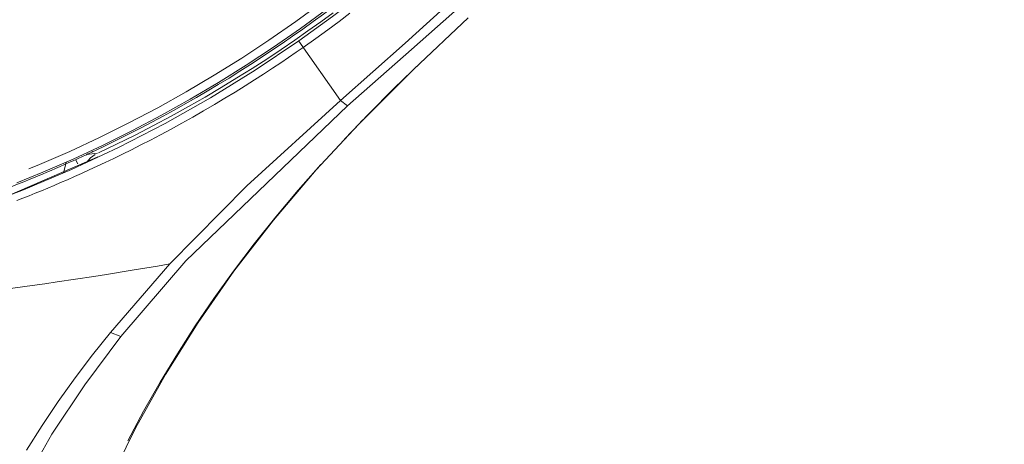
# Model space of a CAD drawing. Units: millimetres. Extents: x 0 to 1680, y 0 to 2376.
# Drawn here: x 697 to 731, y 1292 to 1306 of the extents above; entities that cross this region are included whole.
import ezdxf

# ---------------------------------------------------------------- set-up
doc = ezdxf.new("R2010")
doc.units = ezdxf.units.MM
doc.header["$LTSCALE"] = 4
doc.header["$PDMODE"] = 1
doc.header["$PDSIZE"] = -2
for name, pattern in [('AI-Linetype-10', [22.795814, 13.87569, -2.973375, 2.973375, -2.973375]), ('AI-Linetype-290', [22.795814, 13.87569, -2.973375, 2.973375, -2.973375]), ('AI-Linetype-298', [22.795814, 13.87569, -2.973375, 2.973375, -2.973375]), ('AI-Linetype-300', [22.795814, 13.87569, -2.973375, 2.973375, -2.973375]), ('AI-Linetype-302', [22.795814, 13.87569, -2.973375, 2.973375, -2.973375]), ('AI-Linetype-304', [22.795814, 13.87569, -2.973375, 2.973375, -2.973375]), ('AI-Linetype-305', [22.795814, 13.87569, -2.973375, 2.973375, -2.973375]), ('AI-Linetype-309', [22.795814, 13.87569, -2.973375, 2.973375, -2.973375]), ('AI-Linetype-310', [22.795814, 13.87569, -2.973375, 2.973375, -2.973375]), ('AI-Linetype-313', [22.795814, 13.87569, -2.973375, 2.973375, -2.973375]), ('AI-Linetype-324', [22.795814, 13.87569, -2.973375, 2.973375, -2.973375]), ('AI-Linetype-327', [22.795814, 13.87569, -2.973375, 2.973375, -2.973375]), ('AI-Linetype-402', [22.795814, 13.87569, -2.973375, 2.973375, -2.973375]), ('AI-Linetype-453', [22.795814, 13.87569, -2.973375, 2.973375, -2.973375]), ('AI-Linetype-473', [22.795814, 13.87569, -2.973375, 2.973375, -2.973375]), ('AI-Linetype-5', [22.795814, 13.87569, -2.973375, 2.973375, -2.973375]), ('AI-Linetype-59', [22.795814, 13.87569, -2.973375, 2.973375, -2.973375]), ('AI-Linetype-60', [22.795814, 13.87569, -2.973375, 2.973375, -2.973375]), ('AI-Linetype-605', [22.795814, 13.87569, -2.973375, 2.973375, -2.973375]), ('AI-Linetype-606', [22.795814, 13.87569, -2.973375, 2.973375, -2.973375]), ('AI-Linetype-733', [22.795814, 13.87569, -2.973375, 2.973375, -2.973375]), ('AI-Linetype-739', [22.795814, 13.87569, -2.973375, 2.973375, -2.973375]), ('AI-Linetype-744', [22.795814, 13.87569, -2.973375, 2.973375, -2.973375]), ('AI-Linetype-746', [22.795814, 13.87569, -2.973375, 2.973375, -2.973375]), ('AI-Linetype-750', [22.795814, 13.87569, -2.973375, 2.973375, -2.973375]), ('AI-Linetype-864', [5.975782, 3.637432, -0.77945, 0.77945, -0.77945]), ('AI-Linetype-903', [5.975782, 3.637432, -0.77945, 0.77945, -0.77945]), ('AI-Linetype-957', [5.975782, 3.637432, -0.77945, 0.77945, -0.77945]), ('AI-Linetype-960', [5.975782, 3.637432, -0.77945, 0.77945, -0.77945])]:
    doc.linetypes.add(name, pattern=pattern)
doc.layers.add('DIM', color=3, linetype='Continuous', lineweight=13)
doc.layers.add('Layer 1', color=7, linetype='Continuous', lineweight=0)
doc.styles.add('ＭＳ ゴシック', font='msgothic.ttc', dxfattribs={"bigfont": 'ＭＳ ゴシック'})
doc.dimstyles.new('tfrom線あり', dxfattribs={"dimtxt": 20, "dimasz": 8, "dimexe": 0, "dimexo": 5, "dimgap": 8, "dimtad": 1, "dimdec": 0, "dimzin": 11, "dimdsep": 46, "dimtxsty": 'ＭＳ ゴシック', "dimblk": 'DOT', "dimcen": 0, "dimazin": 0, "dimtfac": 1, "dimtdec": 0, "dimtix": 1, "dimtofl": 0, "dimtmove": 0, "dimatfit": 0, "dimldrblk": 'DOT', "dimfxl": 1, "dimfrac": 2, "dimtolj": 1, "dimtzin": 11, "dimarcsym": 0})

# ---------------------------------------------------------------- blocks, each defined once
blk = doc.blocks.new('_DOT')
at = {"color": 0, "linetype": 'ByBlock', "lineweight": -2}
blk.add_line((-0.5, 0), (-1, 0), dxfattribs=at)
at = {"color": 0, "linetype": 'ByBlock', "lineweight": -2, "const_width": 0.5}
blk.add_lwpolyline([(-0.25, 0, 1), (0.25, 0, 1)], format="xyb", close=True, dxfattribs=at)
blk = doc.blocks.new('*D204')
at = {"layer": 'Defpoints', "color": 0, "transparency": 16777216}
for p in [(678.911, 1393.964), (678.911, 1148.964), (779.276, 1148.964)]:
    blk.add_point(p, dxfattribs=at)
at = {"layer": 'DIM', "color": 0, "lineweight": -2, "transparency": 16777216}
for p, q in [((683.911, 1393.964), (779.276, 1393.964)), ((779.276, 1385.964), (779.276, 1156.964)), ((683.911, 1148.964), (779.276, 1148.964))]:
    blk.add_line(p, q, dxfattribs=at)
at = {"layer": 'DIM', "color": 0, "lineweight": -2, "transparency": 16777216, "xscale": 8, "yscale": 8, "zscale": 8}
for p, rotation in [((779.276, 1393.964), 90), ((779.276, 1148.964), 270)]:
    blk.add_blockref('_DOT', p, dxfattribs=dict(at, rotation=rotation))
at = {"layer": 'DIM', "color": 0, "transparency": 16777216, "insert": (761.276, 1271.464), "char_height": 20, "attachment_point": 5, "rotation": 90, "style": 'ＭＳ ゴシック'}
blk.add_mtext('\\A1;245', dxfattribs=at)

msp = doc.modelspace()

# ---------------------------------------------------------------- linework, layer by layer
at = {"layer": 'Layer 1', "linetype": 'AI-Linetype-313'}
for p, q in [((710.077, 1305.332), (712.254, 1307.308)), ((707.846, 1303.353), (710.077, 1305.332))]:
    msp.add_line(p, q, dxfattribs=at)
at = {"layer": 'Layer 1', "linetype": 'AI-Linetype-606'}
for p, q in [((712.465, 1307.048), (710.295, 1305.107)), ((710.295, 1305.107), (708.089, 1303.169))]:
    msp.add_line(p, q, dxfattribs=at)
at = {"layer": 'Layer 1'}
for p, q in [((707.59, 1306.374), (707.167, 1306.063)), ((707.167, 1306.063), (706.727, 1305.748)), ((710.371, 1304.429), (712.24, 1306.195)), ((706.727, 1305.748), (706.271, 1305.428)), ((706.271, 1305.428), (705.8, 1305.105)), ((705.8, 1305.105), (705.31, 1304.78)), ((705.31, 1304.78), (704.803, 1304.455)), ((704.803, 1304.455), (704.282, 1304.128)), ((708.622, 1302.691), (710.371, 1304.429)), ((704.282, 1304.128), (703.745, 1303.8)), ((703.745, 1303.8), (703.19, 1303.471)), ((703.19, 1303.471), (702.612, 1303.141)), ((702.612, 1303.141), (702.015, 1302.811)), ((702.015, 1302.811), (701.405, 1302.486)), ((707.014, 1300.964), (708.612, 1302.682)), ((701.405, 1302.486), (700.779, 1302.163)), ((700.779, 1302.163), (700.139, 1301.848)), ((700.139, 1301.848), (699.513, 1301.549)), ((696.449, 1300.094), (699.367, 1301.353)), ((699.496, 1301.415), (699.369, 1301.353)), ((705.537, 1299.226), (707.014, 1300.964)), ((704.18, 1297.47), (705.537, 1299.226)), ((702.944, 1295.702), (704.18, 1297.47)), ((701.823, 1293.912), (702.944, 1295.702)), ((700.791, 1292.067), (701.823, 1293.912)), ((699.847, 1290.162), (700.791, 1292.067))]:
    msp.add_line(p, q, dxfattribs=at)
at = {"layer": 'Layer 1', "linetype": 'AI-Linetype-605'}
for p, q in [((708.168, 1306.359), (707.798, 1306.08)), ((707.798, 1306.08), (707.408, 1305.788)), ((707.408, 1305.788), (706.997, 1305.492)), ((706.997, 1305.492), (706.562, 1305.184))]:
    msp.add_line(p, q, dxfattribs=at)
at = {"layer": 'Layer 1', "linetype": 'AI-Linetype-957'}
msp.add_line((707.846, 1303.353), (706.412, 1305.401), dxfattribs=at)
at = {"layer": 'Layer 1', "linetype": 'AI-Linetype-327'}
for p, q in [((706.319, 1305.014), (706.06, 1304.837)), ((706.562, 1305.184), (706.319, 1305.014)), ((705.788, 1304.653), (705.501, 1304.462)), ((706.06, 1304.837), (705.788, 1304.653)), ((705.2, 1304.264), (704.885, 1304.061)), ((705.501, 1304.462), (705.2, 1304.264)), ((704.885, 1304.061), (704.56, 1303.855)), ((704.218, 1303.642), (703.869, 1303.43)), ((704.56, 1303.855), (704.218, 1303.642)), ((703.869, 1303.43), (703.506, 1303.212)), ((703.133, 1302.995), (702.76, 1302.78)), ((703.506, 1303.212), (703.133, 1302.995)), ((702.387, 1302.572), (702.015, 1302.369)), ((702.76, 1302.78), (702.387, 1302.572)), ((702.015, 1302.369), (701.654, 1302.173)), ((701.307, 1301.991), (700.975, 1301.822)), ((701.654, 1302.173), (701.307, 1301.991)), ((700.653, 1301.657), (700.34, 1301.504)), ((700.975, 1301.822), (700.653, 1301.657)), ((699.749, 1301.217), (699.47, 1301.086)), ((700.041, 1301.358), (699.749, 1301.217)), ((700.34, 1301.504), (700.041, 1301.358)), ((699.2, 1300.961), (698.937, 1300.842)), ((699.47, 1301.086), (699.2, 1300.961)), ((698.213, 1300.522), (697.988, 1300.426)), ((698.447, 1300.624), (698.213, 1300.522)), ((698.686, 1300.729), (698.447, 1300.624)), ((698.937, 1300.842), (698.686, 1300.729)), ((697.553, 1300.244), (697.338, 1300.156)), ((697.771, 1300.335), (697.553, 1300.244)), ((697.988, 1300.426), (697.771, 1300.335)), ((696.915, 1299.986), (696.702, 1299.903)), ((697.125, 1300.07), (696.915, 1299.986)), ((697.338, 1300.156), (697.125, 1300.07))]:
    msp.add_line(p, q, dxfattribs=at)
at = {"layer": 'Layer 1', "linetype": 'AI-Linetype-304'}
for p, q in [((709.7, 1303.779), (710.61, 1304.66)), ((708.82, 1302.897), (709.7, 1303.779)), ((707.982, 1302.025), (708.82, 1302.897))]:
    msp.add_line(p, q, dxfattribs=at)
at = {"layer": 'Layer 1', "linetype": 'AI-Linetype-310'}
msp.add_line((704.622, 1300.412), (707.846, 1303.353), dxfattribs=at)
at = {"layer": 'Layer 1', "linetype": 'AI-Linetype-903'}
msp.add_line((707.846, 1303.353), (708.089, 1303.169), dxfattribs=at)
at = {"layer": 'Layer 1', "linetype": 'AI-Linetype-309'}
msp.add_line((708.089, 1303.169), (702.528, 1297.831), dxfattribs=at)
at = {"layer": 'Layer 1', "linetype": 'AI-Linetype-746'}
msp.add_line((699.482, 1301.535), (699.109, 1301.494), dxfattribs=at)
at = {"layer": 'Layer 1', "linetype": 'AI-Linetype-453'}
msp.add_line((698.311, 1300.866), (698.402, 1301.212), dxfattribs=at)
at = {"layer": 'Layer 1', "linetype": 'AI-Linetype-960'}
msp.add_line((698.81, 1301.176), (698.734, 1301.293), dxfattribs=at)
at = {"layer": 'Layer 1', "linetype": 'AI-Linetype-302'}
msp.add_line((699.111, 1301.231), (699.247, 1301.382), dxfattribs=at)
at = {"layer": 'Layer 1', "linetype": 'AI-Linetype-324'}
msp.add_line((699.247, 1301.379), (699.4, 1301.489), dxfattribs=at)
at = {"layer": 'Layer 1', "linetype": 'AI-Linetype-473'}
for p, q in [((706.39, 1300.261), (707.174, 1301.15)), ((705.621, 1299.346), (706.39, 1300.261)), ((704.875, 1298.412), (705.621, 1299.346)), ((704.163, 1297.472), (704.875, 1298.412)), ((703.489, 1296.533), (704.163, 1297.472)), ((702.849, 1295.589), (703.489, 1296.533)), ((702.232, 1294.629), (702.849, 1295.589)), ((701.637, 1293.647), (702.232, 1294.629)), ((701.071, 1292.648), (701.637, 1293.647)), ((700.528, 1291.63), (701.071, 1292.648))]:
    msp.add_line(p, q, dxfattribs=at)
at = {"layer": 'Layer 1', "linetype": 'AI-Linetype-305'}
msp.add_line((701.974, 1297.726), (704.622, 1300.412), dxfattribs=at)
at = {"layer": 'Layer 1', "linetype": 'AI-Linetype-300'}
msp.add_line((700.287, 1295.221), (702.528, 1297.831), dxfattribs=at)
at = {"layer": 'Layer 1', "linetype": 'AI-Linetype-733'}
for p, q in [((699.795, 1297.36), (700.681, 1297.503)), ((700.681, 1297.503), (701.116, 1297.573)), ((701.116, 1297.573), (701.549, 1297.644)), ((701.549, 1297.644), (701.974, 1297.726))]:
    msp.add_line(p, q, dxfattribs=at)
at = {"layer": 'Layer 1', "linetype": 'AI-Linetype-298'}
msp.add_line((699.933, 1295.362), (701.974, 1297.723), dxfattribs=at)
at = {"layer": 'Layer 1', "linetype": 'AI-Linetype-744'}
for p, q in [((698.093, 1297.102), (699.355, 1297.291)), ((699.355, 1297.291), (699.795, 1297.36))]:
    msp.add_line(p, q, dxfattribs=at)
at = {"layer": 'Layer 1', "linetype": 'AI-Linetype-750'}
msp.add_line((695.995, 1296.813), (697.238, 1296.978), dxfattribs=at)
at = {"layer": 'Layer 1', "linetype": 'AI-Linetype-739'}
for p, q in [((697.238, 1296.978), (697.666, 1297.04)), ((697.666, 1297.04), (698.093, 1297.102))]:
    msp.add_line(p, q, dxfattribs=at)
at = {"layer": 'Layer 1', "linetype": 'AI-Linetype-290'}
for p, q in [((700.287, 1295.221), (699.042, 1293.561)), ((699.042, 1293.561), (697.912, 1291.854)), ((697.912, 1291.854), (696.906, 1290.084))]:
    msp.add_line(p, q, dxfattribs=at)
at = {"layer": 'Layer 1', "linetype": 'AI-Linetype-402'}
for p, q in [((699.312, 1294.588), (699.933, 1295.362)), ((698.712, 1293.795), (699.312, 1294.588)), ((698.131, 1292.985), (698.712, 1293.795)), ((697.572, 1292.153), (698.131, 1292.985)), ((697.037, 1291.302), (697.572, 1292.153))]:
    msp.add_line(p, q, dxfattribs=at)
at = {"layer": 'Layer 1', "linetype": 'AI-Linetype-864'}
msp.add_line((699.933, 1295.362), (700.287, 1295.221), dxfattribs=at)
at = {"layer": 'Layer 1', "linetype": 'AI-Linetype-10'}
msp.add_open_spline([(632.642, 1343.968), (632.642, 1318.154), (653.593, 1297.204), (679.406, 1297.204), (705.22, 1297.204), (726.17, 1318.154), (726.17, 1343.968)], degree=3, knots=[1, 1, 1, 1, 2, 2, 2, 3, 3, 3, 3], dxfattribs=at)
at = {"layer": 'Layer 1', "linetype": 'AI-Linetype-5'}
msp.add_open_spline([(632.929, 1343.968), (632.929, 1318.313), (653.751, 1297.491), (679.406, 1297.491), (705.061, 1297.491), (725.883, 1318.313), (725.883, 1343.968)], degree=3, knots=[1, 1, 1, 1, 2, 2, 2, 3, 3, 3, 3], dxfattribs=at)
at = {"layer": 'Layer 1', "linetype": 'AI-Linetype-60'}
for points in [[(706.41, 1305.403), (718.992, 1314.213), (726.486, 1328.608), (726.486, 1343.968)], [(706.412, 1305.401), (706.412, 1305.401), (706.41, 1305.403), (706.41, 1305.403)]]:
    msp.add_open_spline(points, degree=3, dxfattribs=at)
at = {"layer": 'Layer 1'}
for points in [[(699.391, 1301.622), (707.875, 1305.626), (714.961, 1312.086), (719.73, 1320.165)], [(699.047, 1301.461), (699.118, 1301.494), (699.188, 1301.527), (699.259, 1301.56)], [(699.259, 1301.56), (699.303, 1301.581), (699.347, 1301.601), (699.391, 1301.622)], [(699.259, 1301.559), (699.259, 1301.559), (699.259, 1301.56), (699.259, 1301.56)], [(699.391, 1301.621), (699.391, 1301.621), (699.391, 1301.622), (699.391, 1301.622)], [(696.362, 1300.321), (697.183, 1300.64), (697.995, 1300.982), (698.797, 1301.347)], [(698.797, 1301.347), (698.88, 1301.385), (698.964, 1301.423), (699.047, 1301.461)], [(698.798, 1301.346), (698.798, 1301.346), (698.797, 1301.347), (698.797, 1301.347)], [(699.049, 1301.461), (699.049, 1301.461), (699.047, 1301.461), (699.047, 1301.461)]]:
    msp.add_open_spline(points, degree=3, dxfattribs=at)
at = {"layer": 'Layer 1', "linetype": 'AI-Linetype-59'}
msp.add_open_spline([(679.406, 1296.889), (689.068, 1296.889), (698.495, 1299.861), (706.41, 1305.403)], degree=3, dxfattribs=at)

# ---------------------------------------------------------------- dimensions: what is measured, and where the dimension line sits
at = {"layer": 'DIM'}
dim = msp.add_linear_dim(base=(779.276, 1148.964), p1=(678.911, 1393.964), p2=(678.911, 1148.964), angle=90, dimstyle='tfrom線あり', override={"dimpost": '<>'}, dxfattribs=at)
dim.commit()
dim.dimension.update_dxf_attribs({"geometry": '*D204', "text_midpoint": (761.276, 1271.464)})

doc.saveas('drawing.dxf')
